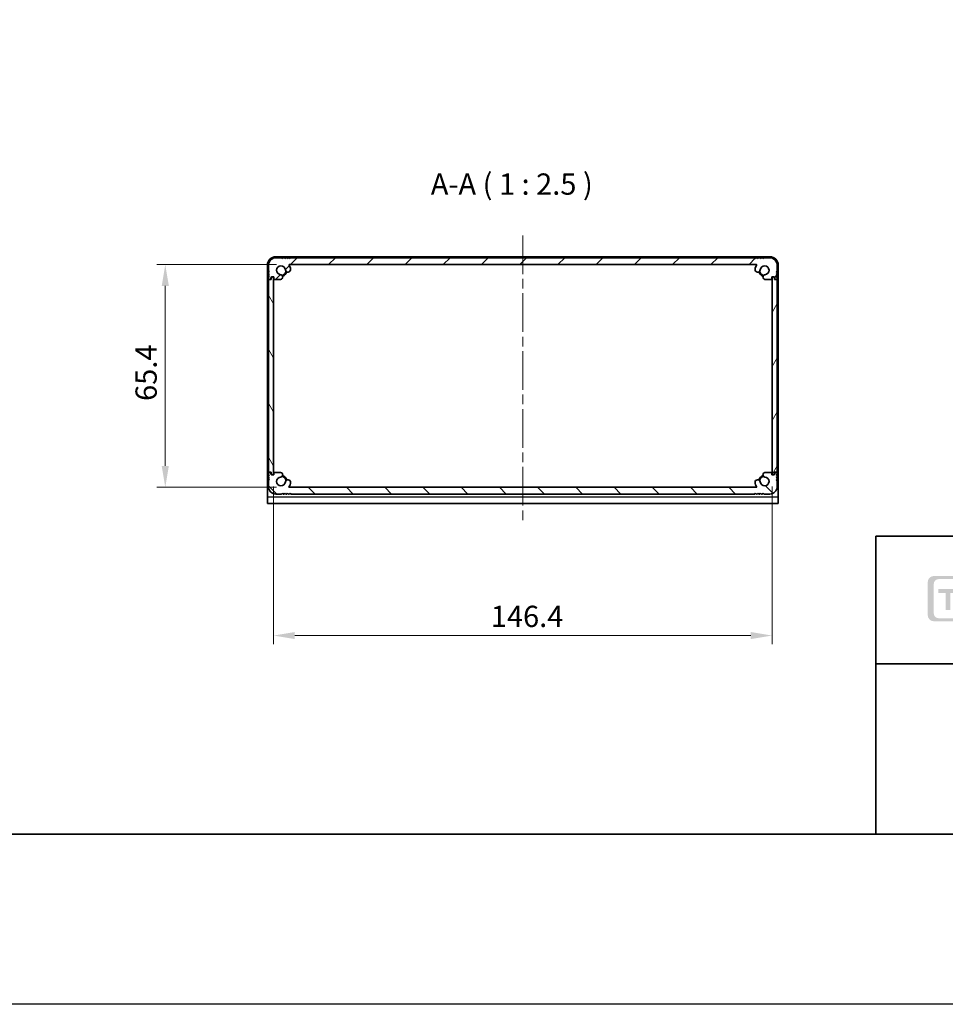
# Model space of a CAD drawing. Units: millimetres. Extents: x -50 to 7754, y -50 to 5700.
# Drawn here: x 685 to 956, y 4624 to 4914 of the extents above; entities that cross this region are included whole.
import ezdxf
from ezdxf.enums import TextEntityAlignment as Align

# ---------------------------------------------------------------- set-up
doc = ezdxf.new("R2010")
doc.units = ezdxf.units.MM
doc.header["$LTSCALE"] = 2
doc.linetypes.add('CHAIN', pattern=[0.3543, 0.2362, -0.0295, 0.0591, -0.0295])
doc.layers.get('Defpoints').update_dxf_attribs({"lineweight": 25})
for name, color, linetype, lineweight in [('Border (ISO)', 7, 'Continuous', 35), ('Dimension (ISO)', 7, 'Continuous', 18), ('Symbol (ISO)', 7, 'Continuous', 18), ('Title (ISO)', 7, 'Continuous', 35), ('Visible (ISO)', 7, 'Continuous', 35), ('Visible Narrow (ISO)', 7, 'Continuous', 25)]:
    doc.layers.add(name, color=color, linetype=linetype, lineweight=lineweight)
doc.layers.add('Centerline (ISO)', color=7, linetype='Continuous', lineweight=18, true_color=0x80ffff)
doc.layers.add('Hatch (ISO)', color=1, linetype='Continuous', lineweight=18, true_color=0xff0000)
doc.styles.add('Note Text (TK)', font='txt')
doc.dimstyles.new('Default - Method 1b (TK)', dxfattribs={"dimscale": 2, "dimtxt": 2.5, "dimasz": 2.5, "dimexe": 1, "dimexo": 1.5, "dimgap": 1, "dimtad": 1, "dimtoh": 1, "dimrnd": 1e-08, "dimdsep": 46, "dimtxsty": 'Note Text (TK)', "dimcen": 0.09, "dimdle": 5, "dimclrd": 100, "dimclre": 100, "dimclrt": 7, "dimadec": 1, "dimazin": 1, "dimtfac": 1, "dimtmove": 0, "dimatfit": 3, "dimfxl": 0, "dimtolj": 1, "dimlwd": -1, "dimlwe": -1, "dimarcsym": 0})

# ---------------------------------------------------------------- blocks, each defined once
blk = doc.blocks.new('図面枠 tk図枠')
at = {"layer": 'Border (ISO)'}
blk.add_line((14.5, 8), (405.5, 8), dxfattribs=at)
blk = doc.blocks.new('表題欄 tk表題欄')
at = {"layer": 'Hatch (ISO)'}
h = blk.add_hatch(color=256, dxfattribs=at)
edge = h.paths.add_edge_path(flags=0)
edge.add_arc((98.49, 235.66), 0.596, 270, 360)
edge.add_line((99.09, 235.66), (99.09, 239.07))
edge.add_arc((98.49, 239.07), 0.596, 0, 90)
edge.add_line((98.49, 239.67), (82.05, 239.67))
edge.add_arc((82.05, 239.07), 0.596, 90, 180)
edge.add_line((81.46, 239.07), (81.46, 235.66))
edge.add_arc((82.05, 235.66), 0.596, 180, 270)
edge.add_line((82.05, 235.06), (98.49, 235.06))
edge = h.paths.add_edge_path()
edge.add_line((80.76, 239.32), (80.76, 235.41))
edge.add_arc((81.46, 235.41), 0.702, 180, 270)
edge.add_line((81.46, 234.71), (99.09, 234.71))
edge.add_arc((99.09, 235.41), 0.702, 270, 360)
edge.add_line((99.79, 235.41), (99.79, 239.32))
edge.add_arc((99.09, 239.32), 0.702, 0, 90)
edge.add_line((99.09, 240.02), (81.46, 240.02))
edge.add_arc((81.46, 239.32), 0.702, 90, 180)
blk.add_hatch(color=256, dxfattribs=at).paths.add_polyline_path([(81.99, 238.51), (81.99, 238.02), (82.84, 238.02), (82.84, 236.02), (83.42, 236.02), (83.42, 238.02), (84.27, 238.02), (84.27, 238.51)])
at = {"layer": 'Title (ISO)'}
for p, q in [((74.67, 244.72), (255.67, 244.72)), ((74.67, 209.72), (74.67, 244.72)), ((74.67, 229.72), (230.67, 229.72)), ((255.67, 209.72), (74.67, 209.72))]:
    blk.add_line(p, q, dxfattribs=at)
at = {"layer": 'Title (ISO)', "color": 7, "style": 'Note Text (TK)'}
for tag, p in [('<品名>_001', (157.48, 235.82)), ('<ページ_No.>_001', (237.91, 213.97)), ('<総ページ数>_001', (246.76, 213.97)), ('作成日_001', (170.57, 211.94))]:
    blk.add_attdef(tag, p, '', height=2.5, dxfattribs=at)
blk.add_attdef('<尺度>', text='', height=2.5, dxfattribs=at).set_placement((243.17, 224.22), align=Align.MIDDLE_CENTER)
blk = doc.blocks.new('*D415')
at = {"layer": 'Defpoints', "color": 0, "transparency": 16777216}
for p in [(763.72, 4841.74), (727.3, 4776.34), (763.72, 4776.34)]:
    blk.add_point(p, dxfattribs=at)
at = {"layer": 'Dimension (ISO)', "color": 100, "transparency": 16777216}
for p, q in [((759.97, 4841.74), (724.8, 4841.74)), ((727.3, 4835.49), (727.3, 4782.59)), ((759.97, 4776.34), (724.8, 4776.34))]:
    blk.add_line(p, q, dxfattribs=at)
for points in [[(726.26, 4835.49), (728.35, 4835.49), (727.3, 4841.74)], [(726.26, 4782.59), (728.35, 4782.59), (727.3, 4776.34)]]:
    blk.add_solid(points, dxfattribs=at)
at = {"layer": 'Dimension (ISO)', "color": 7, "transparency": 16777216, "insert": (721.68, 4801.69), "char_height": 6.25, "attachment_point": 4, "rotation": 90, "style": 'Note Text (TK)'}
blk.add_mtext('\\A1;65.4', dxfattribs=at)
blk = doc.blocks.new('*D416')
at = {"layer": 'Defpoints', "color": 0, "transparency": 16777216}
for p in [(759.1, 4780.29), (905.5, 4780.29), (905.5, 4732.79)]:
    blk.add_point(p, dxfattribs=at)
at = {"layer": 'Dimension (ISO)', "color": 100, "transparency": 16777216}
for p, q in [((759.1, 4776.54), (759.1, 4730.29)), ((905.5, 4776.54), (905.5, 4730.29)), ((765.35, 4732.79), (899.25, 4732.79))]:
    blk.add_line(p, q, dxfattribs=at)
for points in [[(765.35, 4733.83), (765.35, 4731.75), (759.1, 4732.79)], [(899.25, 4733.83), (899.25, 4731.75), (905.5, 4732.79)]]:
    blk.add_solid(points, dxfattribs=at)
at = {"layer": 'Dimension (ISO)', "color": 7, "transparency": 16777216, "insert": (822.91, 4738.42), "char_height": 6.25, "attachment_point": 4, "style": 'Note Text (TK)'}
blk.add_mtext('\\A1;146.4', dxfattribs=at)

msp = doc.modelspace()

# ---------------------------------------------------------------- hatches: boundary and pattern name
at = {"layer": 'Hatch (ISO)'}
h = msp.add_hatch(dxfattribs=at)
h.set_pattern_fill('ANSI31', color=256, scale=63.5, style=0)
h.set_pattern_definition([(45, (374.75, 4654.5), (-5.61266, 5.61266), [])])
edge = h.paths.add_edge_path()
edge.add_line((904.8043, 4843.7431), (903.1543, 4843.7431))
edge.add_line((903.1543, 4843.7431), (902.9043, 4843.4931))
edge.add_line((902.9043, 4843.4931), (902.6543, 4843.7431))
edge.add_line((902.6543, 4843.7431), (902.4043, 4843.7431))
edge.add_line((902.4043, 4843.7431), (902.1543, 4843.4931))
edge.add_line((902.1543, 4843.4931), (901.9043, 4843.7431))
edge.add_line((901.9043, 4843.7431), (901.6543, 4843.7431))
edge.add_line((901.6543, 4843.7431), (901.4043, 4843.4931))
edge.add_line((901.4043, 4843.4931), (901.1543, 4843.7431))
edge.add_line((901.1543, 4843.7431), (900.9043, 4843.7431))
edge.add_line((900.9043, 4843.7431), (900.6543, 4843.4931))
edge.add_line((900.6543, 4843.4931), (900.4043, 4843.7431))
edge.add_line((900.4043, 4843.7431), (764.2043, 4843.7431))
edge.add_line((764.2043, 4843.7431), (763.9543, 4843.4931))
edge.add_line((763.9543, 4843.4931), (763.7043, 4843.7431))
edge.add_line((763.7043, 4843.7431), (763.4543, 4843.7431))
edge.add_line((763.4543, 4843.7431), (763.2043, 4843.4931))
edge.add_line((763.2043, 4843.4931), (762.9543, 4843.7431))
edge.add_line((762.9543, 4843.7431), (762.7043, 4843.7431))
edge.add_line((762.7043, 4843.7431), (762.4543, 4843.4931))
edge.add_line((762.4543, 4843.4931), (762.2043, 4843.7431))
edge.add_line((762.2043, 4843.7431), (761.9543, 4843.7431))
edge.add_line((761.9543, 4843.7431), (761.7043, 4843.4931))
edge.add_line((761.7043, 4843.4931), (761.4543, 4843.7431))
edge.add_line((761.4543, 4843.7431), (759.8043, 4843.7431))
edge.add_ellipse((759.8043, 4841.5431), major_axis=(0, 2.2), ratio=1, start_angle=0, end_angle=90)
edge.add_line((757.6043, 4841.5431), (757.6043, 4839.8931))
edge.add_line((757.6043, 4839.8931), (757.8543, 4839.6431))
edge.add_line((757.8543, 4839.6431), (757.6043, 4839.3931))
edge.add_line((757.6043, 4839.3931), (757.6043, 4839.1431))
edge.add_line((757.6043, 4839.1431), (757.8543, 4838.8931))
edge.add_line((757.8543, 4838.8931), (757.6043, 4838.6431))
edge.add_line((757.6043, 4838.6431), (757.6043, 4838.3931))
edge.add_line((757.6043, 4838.3931), (757.8543, 4838.1431))
edge.add_line((757.8543, 4838.1431), (757.6043, 4837.8931))
edge.add_line((757.6043, 4837.8931), (757.6043, 4837.6431))
edge.add_ellipse((757.8543, 4837.6431), major_axis=(-0.25, 0), ratio=1, start_angle=0, end_angle=90)
edge.add_line((757.8543, 4837.3931), (758.0043, 4837.3931))
edge.add_ellipse((758.0043, 4837.6931), major_axis=(0, -0.3), ratio=1, start_angle=0, end_angle=90)
edge.add_line((758.3043, 4837.6931), (758.3043, 4837.8931))
edge.add_line((758.3043, 4837.8931), (758.5543, 4838.1431))
edge.add_line((758.5543, 4838.1431), (759.1543, 4838.1431))
edge.add_line((759.1543, 4838.1431), (759.1543, 4837.6931))
edge.add_ellipse((759.4543, 4837.6931), major_axis=(-0.3, 0), ratio=1, start_angle=0, end_angle=90)
edge.add_line((759.4543, 4837.3931), (761.1835, 4837.3931))
edge.add_ellipse((761.1288, 4838.0709), major_axis=(0.0547, -0.6778), ratio=1, start_angle=0, end_angle=170.29998)
edge.add_ellipse((761.3043, 4840.0431), major_axis=(-0.1153, -1.2949), ratio=1, start_angle=101.546379, end_angle=360, ccw=False)
edge.add_ellipse((763.3413, 4840.2738), major_axis=(-0.7452, -0.0844), ratio=1, start_angle=0, end_angle=180)
edge.add_ellipse((761.3043, 4840.0431), major_axis=(2.7822, 0.315), ratio=1, start_angle=0, end_angle=27.025249)
edge.add_ellipse((763.723, 4841.6431), major_axis=(-0.0834, -0.0552), ratio=1, start_angle=236.514623, end_angle=360, ccw=False)
edge.add_line((763.723, 4841.7431), (900.8856, 4841.7431))
edge.add_ellipse((900.8856, 4841.6431), major_axis=(0, 0.1), ratio=1, start_angle=236.514623, end_angle=360, ccw=False)
edge.add_ellipse((903.3043, 4840.0431), major_axis=(-2.3353, 1.5448), ratio=1, start_angle=0, end_angle=27.025249)
edge.add_ellipse((901.2673, 4840.2738), major_axis=(-0.7452, 0.0844), ratio=1, start_angle=0, end_angle=180)
edge.add_ellipse((903.3043, 4840.0431), major_axis=(-1.2917, 0.1463), ratio=1, start_angle=101.546379, end_angle=360, ccw=False)
edge.add_ellipse((903.4798, 4838.0709), major_axis=(-0.0603, 0.6773), ratio=1, start_angle=0, end_angle=170.29998)
edge.add_line((903.4251, 4837.3931), (905.1543, 4837.3931))
edge.add_ellipse((905.1543, 4837.6931), major_axis=(0, -0.3), ratio=1, start_angle=0, end_angle=90)
edge.add_line((905.4543, 4837.6931), (905.4543, 4838.1431))
edge.add_line((905.4543, 4838.1431), (906.0543, 4838.1431))
edge.add_line((906.0543, 4838.1431), (906.3043, 4837.8931))
edge.add_line((906.3043, 4837.8931), (906.3043, 4837.6931))
edge.add_ellipse((906.6043, 4837.6931), major_axis=(-0.3, 0), ratio=1, start_angle=0, end_angle=90)
edge.add_line((906.6043, 4837.3931), (906.7543, 4837.3931))
edge.add_ellipse((906.7543, 4837.6431), major_axis=(0, -0.25), ratio=1, start_angle=0, end_angle=90)
edge.add_line((907.0043, 4837.6431), (907.0043, 4837.8931))
edge.add_line((907.0043, 4837.8931), (906.7543, 4838.1431))
edge.add_line((906.7543, 4838.1431), (907.0043, 4838.3931))
edge.add_line((907.0043, 4838.3931), (907.0043, 4838.6431))
edge.add_line((907.0043, 4838.6431), (906.7543, 4838.8931))
edge.add_line((906.7543, 4838.8931), (907.0043, 4839.1431))
edge.add_line((907.0043, 4839.1431), (907.0043, 4839.3931))
edge.add_line((907.0043, 4839.3931), (906.7543, 4839.6431))
edge.add_line((906.7543, 4839.6431), (907.0043, 4839.8931))
edge.add_line((907.0043, 4839.8931), (907.0043, 4841.5431))
edge.add_ellipse((904.8043, 4841.5431), major_axis=(2.2, 0), ratio=1, start_angle=0, end_angle=90)
h = msp.add_hatch(dxfattribs=at)
h.set_pattern_fill('ANSI31', color=256, scale=63.5, angle=75.000175, style=0)
h.set_pattern_definition([(120.0002, (374.75, 4654.5), (-6.87406, -3.96877), [])])
edge = h.paths.add_edge_path()
edge.add_ellipse((757.8543, 4837.0931), major_axis=(0, 0.25), ratio=1, start_angle=0, end_angle=90)
edge.add_line((757.6043, 4837.0931), (757.6043, 4780.9931))
edge.add_ellipse((757.8543, 4780.9931), major_axis=(-0.25, 0), ratio=1, start_angle=0, end_angle=90)
edge.add_line((757.8543, 4780.7431), (758.3543, 4780.7431))
edge.add_line((758.3543, 4780.7431), (758.3543, 4780.2431))
edge.add_line((758.3543, 4780.2431), (758.6043, 4779.9931))
edge.add_line((758.6043, 4779.9931), (758.8043, 4779.9931))
edge.add_ellipse((758.8043, 4780.2931), major_axis=(0, -0.3), ratio=1, start_angle=0, end_angle=90)
edge.add_line((759.1043, 4780.2931), (759.1043, 4837.7931))
edge.add_ellipse((758.8043, 4837.7931), major_axis=(0.3, 0), ratio=1, start_angle=0, end_angle=90)
edge.add_line((758.8043, 4838.0931), (758.6043, 4838.0931))
edge.add_line((758.6043, 4838.0931), (758.3543, 4837.8431))
edge.add_line((758.3543, 4837.8431), (758.3543, 4837.3431))
edge.add_line((758.3543, 4837.3431), (757.8543, 4837.3431))
h = msp.add_hatch(dxfattribs=at)
h.set_pattern_fill('ANSI31', color=256, scale=63.5, angle=14.999978, style=0)
h.set_pattern_definition([(60, (374.75, 4654.5), (-6.87408, 3.96875), [])])
edge = h.paths.add_edge_path()
edge.add_ellipse((906.7543, 4780.9931), major_axis=(0, -0.25), ratio=1, start_angle=0, end_angle=90)
edge.add_line((907.0043, 4780.9931), (907.0043, 4837.0931))
edge.add_ellipse((906.7543, 4837.0931), major_axis=(0.25, 0), ratio=1, start_angle=0, end_angle=90)
edge.add_line((906.7543, 4837.3431), (906.2543, 4837.3431))
edge.add_line((906.2543, 4837.3431), (906.2543, 4837.8431))
edge.add_line((906.2543, 4837.8431), (906.0043, 4838.0931))
edge.add_line((906.0043, 4838.0931), (905.8043, 4838.0931))
edge.add_ellipse((905.8043, 4837.7931), major_axis=(0, 0.3), ratio=1, start_angle=0, end_angle=90)
edge.add_line((905.5043, 4837.7931), (905.5043, 4780.2931))
edge.add_ellipse((905.8043, 4780.2931), major_axis=(-0.3, 0), ratio=1, start_angle=0, end_angle=90)
edge.add_line((905.8043, 4779.9931), (906.0043, 4779.9931))
edge.add_line((906.0043, 4779.9931), (906.2543, 4780.2431))
edge.add_line((906.2543, 4780.2431), (906.2543, 4780.7431))
edge.add_line((906.2543, 4780.7431), (906.7543, 4780.7431))
h = msp.add_hatch(dxfattribs=at)
h.set_pattern_fill('ANSI31', color=256, scale=63.5, angle=90.00021, style=0)
h.set_pattern_definition([(135.0002, (374.75, 4654.5), (-5.61264, -5.61268), [])])
edge = h.paths.add_edge_path()
edge.add_line((759.8043, 4774.3431), (761.4543, 4774.3431))
edge.add_line((761.4543, 4774.3431), (761.7043, 4774.5931))
edge.add_line((761.7043, 4774.5931), (761.9543, 4774.3431))
edge.add_line((761.9543, 4774.3431), (762.2043, 4774.3431))
edge.add_line((762.2043, 4774.3431), (762.4543, 4774.5931))
edge.add_line((762.4543, 4774.5931), (762.7043, 4774.3431))
edge.add_line((762.7043, 4774.3431), (762.9543, 4774.3431))
edge.add_line((762.9543, 4774.3431), (763.2043, 4774.5931))
edge.add_line((763.2043, 4774.5931), (763.4543, 4774.3431))
edge.add_line((763.4543, 4774.3431), (763.7043, 4774.3431))
edge.add_line((763.7043, 4774.3431), (763.9543, 4774.5931))
edge.add_line((763.9543, 4774.5931), (764.2043, 4774.3431))
edge.add_line((764.2043, 4774.3431), (900.4043, 4774.3431))
edge.add_line((900.4043, 4774.3431), (900.6543, 4774.5931))
edge.add_line((900.6543, 4774.5931), (900.9043, 4774.3431))
edge.add_line((900.9043, 4774.3431), (901.1543, 4774.3431))
edge.add_line((901.1543, 4774.3431), (901.4043, 4774.5931))
edge.add_line((901.4043, 4774.5931), (901.6543, 4774.3431))
edge.add_line((901.6543, 4774.3431), (901.9043, 4774.3431))
edge.add_line((901.9043, 4774.3431), (902.1543, 4774.5931))
edge.add_line((902.1543, 4774.5931), (902.4043, 4774.3431))
edge.add_line((902.4043, 4774.3431), (902.6543, 4774.3431))
edge.add_line((902.6543, 4774.3431), (902.9043, 4774.5931))
edge.add_line((902.9043, 4774.5931), (903.1543, 4774.3431))
edge.add_line((903.1543, 4774.3431), (904.8043, 4774.3431))
edge.add_ellipse((904.8043, 4776.5431), major_axis=(0, -2.2), ratio=1, start_angle=0, end_angle=90)
edge.add_line((907.0043, 4776.5431), (907.0043, 4778.1931))
edge.add_line((907.0043, 4778.1931), (906.7543, 4778.4431))
edge.add_line((906.7543, 4778.4431), (907.0043, 4778.6931))
edge.add_line((907.0043, 4778.6931), (907.0043, 4778.9431))
edge.add_line((907.0043, 4778.9431), (906.7543, 4779.1931))
edge.add_line((906.7543, 4779.1931), (907.0043, 4779.4431))
edge.add_line((907.0043, 4779.4431), (907.0043, 4779.6931))
edge.add_line((907.0043, 4779.6931), (906.7543, 4779.9431))
edge.add_line((906.7543, 4779.9431), (907.0043, 4780.1931))
edge.add_line((907.0043, 4780.1931), (907.0043, 4780.4431))
edge.add_ellipse((906.7543, 4780.4431), major_axis=(0.25, 0), ratio=1, start_angle=0, end_angle=90)
edge.add_line((906.7543, 4780.6931), (906.6043, 4780.6931))
edge.add_ellipse((906.6043, 4780.3931), major_axis=(0, 0.3), ratio=1, start_angle=0, end_angle=90)
edge.add_line((906.3043, 4780.3931), (906.3043, 4780.1931))
edge.add_line((906.3043, 4780.1931), (906.0543, 4779.9431))
edge.add_line((906.0543, 4779.9431), (905.4543, 4779.9431))
edge.add_line((905.4543, 4779.9431), (905.4543, 4780.3931))
edge.add_ellipse((905.1543, 4780.3931), major_axis=(0.3, 0), ratio=1, start_angle=0, end_angle=90)
edge.add_line((905.1543, 4780.6931), (903.4251, 4780.6931))
edge.add_ellipse((903.4798, 4780.0153), major_axis=(-0.0547, 0.6778), ratio=1, start_angle=0, end_angle=170.29998)
edge.add_ellipse((903.3043, 4778.0431), major_axis=(0.1153, 1.2949), ratio=1, start_angle=101.546379, end_angle=360, ccw=False)
edge.add_ellipse((901.2673, 4777.8125), major_axis=(0.7452, 0.0844), ratio=1, start_angle=0, end_angle=180)
edge.add_ellipse((903.3043, 4778.0431), major_axis=(-2.7822, -0.315), ratio=1, start_angle=0, end_angle=27.025249)
edge.add_ellipse((900.8856, 4776.4431), major_axis=(0.0834, 0.0552), ratio=1, start_angle=236.514623, end_angle=360, ccw=False)
edge.add_line((900.8856, 4776.3431), (763.723, 4776.3431))
edge.add_ellipse((763.723, 4776.4431), major_axis=(0, -0.1), ratio=1, start_angle=236.514623, end_angle=360, ccw=False)
edge.add_ellipse((761.3043, 4778.0431), major_axis=(2.3353, -1.5448), ratio=1, start_angle=0, end_angle=27.025249)
edge.add_ellipse((763.3413, 4777.8125), major_axis=(0.7452, -0.0844), ratio=1, start_angle=0, end_angle=180)
edge.add_ellipse((761.3043, 4778.0431), major_axis=(1.2917, -0.1463), ratio=1, start_angle=101.546379, end_angle=360, ccw=False)
edge.add_ellipse((761.1288, 4780.0153), major_axis=(0.0603, -0.6773), ratio=1, start_angle=0, end_angle=170.29998)
edge.add_line((761.1835, 4780.6931), (759.4543, 4780.6931))
edge.add_ellipse((759.4543, 4780.3931), major_axis=(0, 0.3), ratio=1, start_angle=0, end_angle=90)
edge.add_line((759.1543, 4780.3931), (759.1543, 4779.9431))
edge.add_line((759.1543, 4779.9431), (758.5543, 4779.9431))
edge.add_line((758.5543, 4779.9431), (758.3043, 4780.1931))
edge.add_line((758.3043, 4780.1931), (758.3043, 4780.3931))
edge.add_ellipse((758.0043, 4780.3931), major_axis=(0.3, 0), ratio=1, start_angle=0, end_angle=90)
edge.add_line((758.0043, 4780.6931), (757.8543, 4780.6931))
edge.add_ellipse((757.8543, 4780.4431), major_axis=(0, 0.25), ratio=1, start_angle=0, end_angle=90)
edge.add_line((757.6043, 4780.4431), (757.6043, 4780.1931))
edge.add_line((757.6043, 4780.1931), (757.8543, 4779.9431))
edge.add_line((757.8543, 4779.9431), (757.6043, 4779.6931))
edge.add_line((757.6043, 4779.6931), (757.6043, 4779.4431))
edge.add_line((757.6043, 4779.4431), (757.8543, 4779.1931))
edge.add_line((757.8543, 4779.1931), (757.6043, 4778.9431))
edge.add_line((757.6043, 4778.9431), (757.6043, 4778.6931))
edge.add_line((757.6043, 4778.6931), (757.8543, 4778.4431))
edge.add_line((757.8543, 4778.4431), (757.6043, 4778.1931))
edge.add_line((757.6043, 4778.1931), (757.6043, 4776.5431))
edge.add_ellipse((759.8043, 4776.5431), major_axis=(-2.2, 0), ratio=1, start_angle=0, end_angle=90)

# ---------------------------------------------------------------- linework, layer by layer
at = {"color": 6}
msp.add_lwpolyline([(-50, 5567.5), (3844.5, 5567.5), (3844.5, 4624.5), (-50, 4624.5)], close=True, dxfattribs=at)
at = {"layer": 'Centerline (ISO)', "linetype": 'CHAIN', "ltscale": 23.990969}
msp.add_line((832.3043, 4850.2931), (832.3043, 4765.2931), dxfattribs=at)
at = {"layer": 'Visible (ISO)'}
for p, q in [((904.8043, 4844.0431), (759.8043, 4844.0431)), ((761.4543, 4843.7431), (759.8043, 4843.7431)), ((761.7043, 4843.4931), (761.4543, 4843.7431)), ((761.9543, 4843.7431), (761.7043, 4843.4931)), ((762.2043, 4843.7431), (761.9543, 4843.7431)), ((762.4543, 4843.4931), (762.2043, 4843.7431)), ((762.7043, 4843.7431), (762.4543, 4843.4931)), ((762.9543, 4843.7431), (762.7043, 4843.7431)), ((763.2043, 4843.4931), (762.9543, 4843.7431)), ((763.4543, 4843.7431), (763.2043, 4843.4931)), ((763.7043, 4843.7431), (763.4543, 4843.7431)), ((763.9543, 4843.4931), (763.7043, 4843.7431)), ((764.2043, 4843.7431), (763.9543, 4843.4931)), ((900.4043, 4843.7431), (764.2043, 4843.7431)), ((900.6543, 4843.4931), (900.4043, 4843.7431)), ((900.9043, 4843.7431), (900.6543, 4843.4931)), ((901.1543, 4843.7431), (900.9043, 4843.7431)), ((901.4043, 4843.4931), (901.1543, 4843.7431)), ((901.6543, 4843.7431), (901.4043, 4843.4931)), ((901.9043, 4843.7431), (901.6543, 4843.7431)), ((902.1543, 4843.4931), (901.9043, 4843.7431)), ((902.4043, 4843.7431), (902.1543, 4843.4931)), ((902.6543, 4843.7431), (902.4043, 4843.7431)), ((902.9043, 4843.4931), (902.6543, 4843.7431)), ((903.1543, 4843.7431), (902.9043, 4843.4931)), ((904.8043, 4843.7431), (903.1543, 4843.7431)), ((757.3043, 4841.5431), (757.3043, 4773.5441)), ((757.6043, 4841.5431), (757.6043, 4839.8931)), ((763.723, 4841.7431), (900.8856, 4841.7431)), ((907.0043, 4839.8931), (907.0043, 4841.5431)), ((907.3043, 4773.5441), (907.3043, 4841.5431)), ((757.6043, 4839.8931), (757.8543, 4839.6431)), ((757.8543, 4839.6431), (757.6043, 4839.3931)), ((757.6043, 4839.3931), (757.6043, 4839.1431)), ((757.6043, 4839.1431), (757.8543, 4838.8931)), ((757.8543, 4838.8931), (757.6043, 4838.6431)), ((757.6043, 4838.6431), (757.6043, 4838.3931)), ((757.6043, 4838.3931), (757.8543, 4838.1431)), ((757.8543, 4838.1431), (757.6043, 4837.8931)), ((757.6043, 4837.8931), (757.6043, 4837.6431)), ((758.3043, 4837.8931), (758.5543, 4838.1431)), ((758.3043, 4837.6931), (758.3043, 4837.8931)), ((758.6043, 4838.0931), (758.3543, 4837.8431)), ((758.3543, 4837.8431), (758.3543, 4837.3431)), ((758.5543, 4838.1431), (759.1543, 4838.1431)), ((758.8043, 4838.0931), (758.6043, 4838.0931)), ((759.1043, 4780.2931), (759.1043, 4837.7931)), ((759.1543, 4838.1431), (759.1543, 4837.6931)), ((905.4543, 4837.6931), (905.4543, 4838.1431)), ((905.4543, 4838.1431), (906.0543, 4838.1431)), ((905.5043, 4837.7931), (905.5043, 4780.2931)), ((906.0043, 4838.0931), (905.8043, 4838.0931)), ((906.2543, 4837.8431), (906.0043, 4838.0931)), ((906.0543, 4838.1431), (906.3043, 4837.8931)), ((906.2543, 4837.3431), (906.2543, 4837.8431)), ((906.3043, 4837.8931), (906.3043, 4837.6931)), ((906.7543, 4839.6431), (907.0043, 4839.8931)), ((907.0043, 4839.3931), (906.7543, 4839.6431)), ((906.7543, 4838.8931), (907.0043, 4839.1431)), ((907.0043, 4838.6431), (906.7543, 4838.8931)), ((906.7543, 4838.1431), (907.0043, 4838.3931)), ((907.0043, 4837.8931), (906.7543, 4838.1431)), ((907.0043, 4839.1431), (907.0043, 4839.3931)), ((907.0043, 4838.3931), (907.0043, 4838.6431)), ((907.0043, 4837.6431), (907.0043, 4837.8931)), ((757.6043, 4837.0931), (757.6043, 4780.9931)), ((757.8543, 4837.3931), (758.0043, 4837.3931)), ((758.3543, 4837.3431), (757.8543, 4837.3431)), ((759.4543, 4837.3931), (761.1835, 4837.3931)), ((903.4251, 4837.3931), (905.1543, 4837.3931)), ((906.7543, 4837.3431), (906.2543, 4837.3431)), ((906.6043, 4837.3931), (906.7543, 4837.3931)), ((907.0043, 4780.9931), (907.0043, 4837.0931)), ((757.6043, 4780.4431), (757.6043, 4780.1931)), ((757.6043, 4780.1931), (757.8543, 4779.9431)), ((757.8543, 4779.9431), (757.6043, 4779.6931)), ((757.6043, 4779.6931), (757.6043, 4779.4431)), ((757.8543, 4780.7431), (758.3543, 4780.7431)), ((758.0043, 4780.6931), (757.8543, 4780.6931)), ((758.3043, 4780.1931), (758.3043, 4780.3931)), ((758.5543, 4779.9431), (758.3043, 4780.1931)), ((758.3543, 4780.7431), (758.3543, 4780.2431)), ((758.3543, 4780.2431), (758.6043, 4779.9931)), ((759.1543, 4779.9431), (758.5543, 4779.9431)), ((758.6043, 4779.9931), (758.8043, 4779.9931)), ((759.1543, 4780.3931), (759.1543, 4779.9431)), ((761.1835, 4780.6931), (759.4543, 4780.6931)), ((905.1543, 4780.6931), (903.4251, 4780.6931)), ((905.4543, 4779.9431), (905.4543, 4780.3931)), ((906.0543, 4779.9431), (905.4543, 4779.9431)), ((905.8043, 4779.9931), (906.0043, 4779.9931)), ((906.0043, 4779.9931), (906.2543, 4780.2431)), ((906.3043, 4780.1931), (906.0543, 4779.9431)), ((906.2543, 4780.2431), (906.2543, 4780.7431)), ((906.2543, 4780.7431), (906.7543, 4780.7431)), ((906.3043, 4780.3931), (906.3043, 4780.1931)), ((906.7543, 4780.6931), (906.6043, 4780.6931)), ((906.7543, 4779.9431), (907.0043, 4780.1931)), ((907.0043, 4779.6931), (906.7543, 4779.9431)), ((907.0043, 4780.1931), (907.0043, 4780.4431)), ((907.0043, 4779.4431), (907.0043, 4779.6931)), ((757.6043, 4779.4431), (757.8543, 4779.1931)), ((757.8543, 4779.1931), (757.6043, 4778.9431)), ((757.6043, 4778.9431), (757.6043, 4778.6931)), ((757.6043, 4778.6931), (757.8543, 4778.4431)), ((757.8543, 4778.4431), (757.6043, 4778.1931)), ((757.6043, 4778.1931), (757.6043, 4776.5431)), ((906.7543, 4779.1931), (907.0043, 4779.4431)), ((907.0043, 4778.9431), (906.7543, 4779.1931)), ((906.7543, 4778.4431), (907.0043, 4778.6931)), ((907.0043, 4778.1931), (906.7543, 4778.4431)), ((907.0043, 4778.6931), (907.0043, 4778.9431)), ((907.0043, 4776.5431), (907.0043, 4778.1931)), ((759.8043, 4774.3431), (761.4543, 4774.3431)), ((761.4543, 4774.3431), (761.7043, 4774.5931)), ((761.7043, 4774.5931), (761.9543, 4774.3431)), ((761.9543, 4774.3431), (762.2043, 4774.3431)), ((762.2043, 4774.3431), (762.4543, 4774.5931)), ((762.4543, 4774.5931), (762.7043, 4774.3431)), ((762.7043, 4774.3431), (762.9543, 4774.3431)), ((762.9543, 4774.3431), (763.2043, 4774.5931)), ((763.2043, 4774.5931), (763.4543, 4774.3431)), ((763.4543, 4774.3431), (763.7043, 4774.3431)), ((763.7043, 4774.3431), (763.9543, 4774.5931)), ((900.8856, 4776.3431), (763.723, 4776.3431)), ((763.9543, 4774.5931), (764.2043, 4774.3431)), ((764.2043, 4774.3431), (900.4043, 4774.3431)), ((900.4043, 4774.3431), (900.6543, 4774.5931)), ((900.6543, 4774.5931), (900.9043, 4774.3431)), ((900.9043, 4774.3431), (901.1543, 4774.3431)), ((901.1543, 4774.3431), (901.4043, 4774.5931)), ((901.4043, 4774.5931), (901.6543, 4774.3431)), ((901.6543, 4774.3431), (901.9043, 4774.3431)), ((901.9043, 4774.3431), (902.1543, 4774.5931)), ((902.1543, 4774.5931), (902.4043, 4774.3431)), ((902.4043, 4774.3431), (902.6543, 4774.3431)), ((902.6543, 4774.3431), (902.9043, 4774.5931)), ((902.9043, 4774.5931), (903.1543, 4774.3431)), ((903.1543, 4774.3431), (904.8043, 4774.3431)), ((757.3043, 4773.5441), (757.3043, 4771.5431)), ((907.3043, 4771.5431), (757.3043, 4771.5431)), ((907.3043, 4771.5431), (907.3043, 4773.5441))]:
    msp.add_line(p, q, dxfattribs=at)
for centre, radius, start, end in [((759.8043, 4841.5431), 2.5, 90, 180), ((759.8043, 4841.5431), 2.2, 90, 180), ((904.8043, 4841.5431), 2.5, 0, 90), ((904.8043, 4841.5431), 2.2, 0, 90), ((761.3043, 4840.0431), 1.3, 6.460128, 264.913748), ((763.723, 4841.6431), 0.1, 90, 213.485377), ((761.3043, 4840.0431), 2.8, 6.460128, 33.485377), ((903.3043, 4840.0431), 2.8, 146.514623, 173.539872), ((900.8856, 4841.6431), 0.1, 326.514623, 90), ((903.3043, 4840.0431), 1.3, 275.086252, 173.539872), ((757.8543, 4837.6431), 0.25, 180, 270), ((758.0043, 4837.6931), 0.3, 270, 0), ((758.8043, 4837.7931), 0.3, 0, 90), ((759.4543, 4837.6931), 0.3, 180, 270), ((761.1288, 4838.0709), 0.68, 274.613769, 84.913748), ((761.3043, 4840.0431), 1.5, 280.979911, 349.740416), ((761.3043, 4840.0431), 1.75, 284.708957, 345.550793), ((763.3413, 4840.2738), 0.75, 186.460128, 6.460128), ((901.2673, 4840.2738), 0.75, 173.539872, 353.539872), ((903.3043, 4840.0431), 1.75, 194.449207, 255.291043), ((903.3043, 4840.0431), 1.5, 190.259584, 259.020089), ((903.4798, 4838.0709), 0.68, 95.086252, 265.386231), ((905.1543, 4837.6931), 0.3, 270, 0), ((905.8043, 4837.7931), 0.3, 90, 180), ((906.6043, 4837.6931), 0.3, 180, 270), ((906.7543, 4837.6431), 0.25, 270, 0), ((757.8543, 4837.0931), 0.25, 90, 180), ((906.7543, 4837.0931), 0.25, 0, 90), ((757.8543, 4780.9931), 0.25, 180, 270), ((757.8543, 4780.4431), 0.25, 90, 180), ((758.0043, 4780.3931), 0.3, 0, 90), ((758.8043, 4780.2931), 0.3, 270, 0), ((759.4543, 4780.3931), 0.3, 90, 180), ((761.1288, 4780.0153), 0.68, 275.086252, 85.386231), ((761.3043, 4778.0431), 1.75, 14.449207, 75.291043), ((903.3043, 4778.0431), 1.75, 104.708957, 165.550793), ((903.4798, 4780.0153), 0.68, 94.613769, 264.913748), ((905.1543, 4780.3931), 0.3, 0, 90), ((905.8043, 4780.2931), 0.3, 180, 270), ((906.6043, 4780.3931), 0.3, 90, 180), ((906.7543, 4780.9931), 0.25, 270, 0), ((906.7543, 4780.4431), 0.25, 0, 90), ((761.3043, 4778.0431), 1.3, 95.086252, 353.539872), ((761.3043, 4778.0431), 1.5, 10.259584, 79.020089), ((763.3413, 4777.8125), 0.75, 353.539872, 173.539872), ((761.3043, 4778.0431), 2.8, 326.514623, 353.539872), ((901.2673, 4777.8125), 0.75, 6.460128, 186.460128), ((903.3043, 4778.0431), 2.8, 186.460128, 213.485377), ((903.3043, 4778.0431), 1.5, 100.979911, 169.740416), ((903.3043, 4778.0431), 1.3, 186.460128, 84.913748), ((759.8043, 4776.5431), 2.2, 180, 270), ((763.723, 4776.4431), 0.1, 146.514623, 270), ((900.8856, 4776.4431), 0.1, 270, 33.485377), ((904.8043, 4776.5431), 2.2, 270, 0)]:
    msp.add_arc(centre, radius, start, end, dxfattribs=at)
at = {"layer": 'Visible Narrow (ISO)'}
msp.add_line((757.3043, 4773.5441), (907.3043, 4773.5441), dxfattribs=at)

# ---------------------------------------------------------------- block references
at = {"xscale": 2.5, "yscale": 2.5, "zscale": 2.5}
for name, p in [('図面枠 tk図枠', (374.75, 4654.5)), ('表題欄 tk表題欄', (749.3373, 4150.2114))]:
    msp.add_blockref(name, p, dxfattribs=at)

# ---------------------------------------------------------------- texts
at = {"layer": 'Symbol (ISO)', "color": 7, "insert": (805.2679, 4860.2931), "char_height": 6.25, "attachment_point": 7, "style": 'Note Text (TK)'}
msp.add_mtext('A-A ( 1 : 2.5 )', dxfattribs=at)

# ---------------------------------------------------------------- dimensions: what is measured, and where the dimension line sits
at = {"layer": 'Dimension (ISO)', "color": 100, "true_color": 0x00ff3f}
dim = msp.add_linear_dim(base=(727.3043, 4776.3431), p1=(763.723, 4841.7431), p2=(763.723, 4776.3431), angle=270, dimstyle='Default - Method 1b (TK)', override={"dimscale": 0, "dimtxt": 6.25, "dimasz": 6.25, "dimexe": 2.5, "dimexo": 3.75, "dimgap": 2.5, "dimtoh": 0, "dimdec": 2, "dimcen": 0.225, "dimtol": 0, "dimlim": 0, "dimtp": 0, "dimtm": 0, "dimtdec": 2, "dimtofl": 0, "dimatfit": 1}, dxfattribs=at)
dim.commit()
dim.dimension.update_dxf_attribs({"geometry": '*D415', "text_midpoint": (727.3043, 4809.0431), "dimtype": 160})
dim = msp.add_linear_dim(base=(905.5043, 4732.7931), p1=(759.1043, 4780.2931), p2=(905.5043, 4780.2931), dimstyle='Default - Method 1b (TK)', override={"dimscale": 0, "dimtxt": 6.25, "dimasz": 6.25, "dimexe": 2.5, "dimexo": 3.75, "dimgap": 2.5, "dimtoh": 0, "dimdec": 2, "dimcen": 0.225, "dimtol": 0, "dimlim": 0, "dimtp": 0, "dimtm": 0, "dimtdec": 2, "dimtofl": 0, "dimatfit": 1}, dxfattribs=at)
dim.commit()
dim.dimension.update_dxf_attribs({"geometry": '*D416', "text_midpoint": (832.3043, 4732.7931), "dimtype": 160})

doc.saveas('drawing.dxf')
